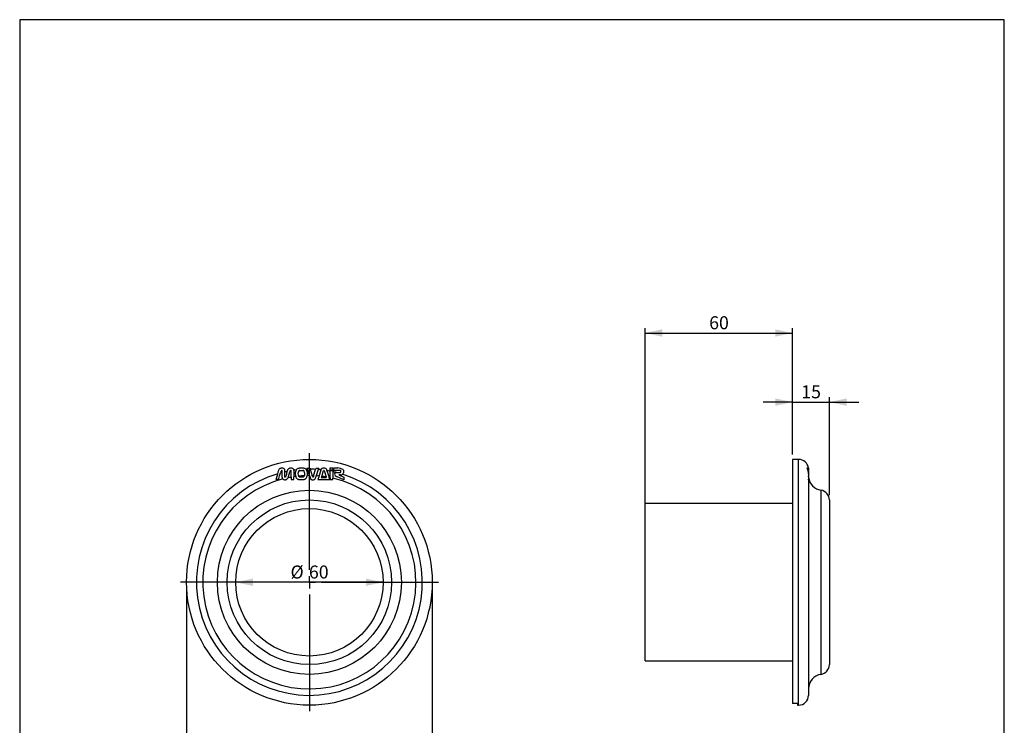
# Model space of a CAD drawing. Units: millimetres. Extents: x 5 to 206, y 8 to 292.
# Drawn here: x 5 to 206, y 149 to 292 of the extents above; entities that cross this region are included whole.
import ezdxf

# ---------------------------------------------------------------- set-up
doc = ezdxf.new("R2010")
doc.units = ezdxf.units.MM
doc.layers.add('MARGEN', color=2, linetype='Continuous')
doc.layers.add('SLD-0', color=7, linetype='Continuous')
doc.styles.add('SLDTEXTSTYLE0', font='TXT', dxfattribs={"width": 0.605})
doc.dimstyles.new('SLDDIMSTYLE0', dxfattribs={"dimtxt": 2.568319, "dimasz": 3.5, "dimexe": 0, "dimexo": 0.0625, "dimgap": 0.64208, "dimtad": 1, "dimlfac": 2, "dimrnd": 1e-09, "dimzin": 12, "dimdsep": 46, "dimtxsty": 'SLDTEXTSTYLE0', "dimsah": 1, "dimcen": 0.09, "dimadec": 0, "dimazin": 3, "dimtfac": 1, "dimtofl": 0, "dimtmove": 0, "dimatfit": 3, "dimfxl": 1, "dimfrac": 2, "dimtolj": 1, "dimtzin": 12, "dimarcsym": 0})
doc.dimstyles.new('SLDDIMSTYLE1', dxfattribs={"dimtxt": 2.568319, "dimasz": 3.5, "dimexe": 0, "dimexo": 0.0625, "dimgap": 0.64208, "dimtad": 1, "dimlfac": 2, "dimrnd": 1e-09, "dimzin": 12, "dimdsep": 46, "dimtxsty": 'SLDTEXTSTYLE0', "dimsah": 1, "dimcen": 0, "dimadec": 0, "dimazin": 3, "dimtfac": 1, "dimtmove": 0, "dimatfit": 3, "dimfxl": 1, "dimfrac": 2, "dimtolj": 1, "dimtzin": 12, "dimarcsym": 0})
doc.dimstyles.new('SLDDIMSTYLE2', dxfattribs={"dimtxt": 2.568319, "dimasz": 3.5, "dimexe": 0, "dimexo": 0.0625, "dimgap": 0.64208, "dimtad": 1, "dimlfac": 2, "dimrnd": 1e-09, "dimzin": 12, "dimdsep": 46, "dimtxsty": 'SLDTEXTSTYLE0', "dimsah": 1, "dimcen": 0.09, "dimadec": 0, "dimazin": 3, "dimtfac": 1, "dimtmove": 0, "dimatfit": 0, "dimfxl": 1, "dimfrac": 2, "dimtolj": 1, "dimtzin": 12, "dimarcsym": 0})

# ---------------------------------------------------------------- blocks, each defined once
blk = doc.blocks.new('_D')
at = {"layer": 'SLD-0'}
for p, q in [((39.25, 176.92), (39.25, 120.9)), ((89.25, 176.92), (89.25, 120.9)), ((39.25, 121.9), (89.25, 121.9))]:
    blk.add_line(p, q, dxfattribs=at)
for points in [[(39.25, 121.9), (42.75, 121.15), (42.75, 122.65)], [(89.25, 121.9), (85.75, 122.65), (85.75, 121.15)]]:
    blk.add_solid(points, dxfattribs=at)
at = {"layer": 'SLD-0', "char_height": 2.646, "attachment_point": 1, "style": 'SLDTEXTSTYLE0'}
for s, insert in [('%%c', (59.43, 125.31)), ('100', (63.18, 125.31))]:
    blk.add_mtext(s, dxfattribs=dict(at, insert=insert))
blk = doc.blocks.new('_D_1')
at = {"layer": 'SLD-0'}
blk.add_line((79.25, 177.92), (49.25, 177.92), dxfattribs=at)
for points in [[(49.25, 177.92), (52.75, 177.17), (52.75, 178.67)], [(79.25, 177.92), (75.75, 178.67), (75.75, 177.17)]]:
    blk.add_solid(points, dxfattribs=at)
at = {"layer": 'SLD-0', "char_height": 2.646, "attachment_point": 1, "style": 'SLDTEXTSTYLE0'}
for s, insert in [('%%c', (60.41, 181.33)), ('60', (64.16, 181.33))]:
    blk.add_mtext(s, dxfattribs=dict(at, insert=insert))
blk = doc.blocks.new('SW_CENTERMARKSYMBOL_0')
at = {"layer": 'SLD-0', "color": 0}
for p, q in [((0, 2.5), (0, 26.25)), ((-2.5, 0), (-26.25, 0)), ((0, 0), (-1.25, 0)), ((0, 0), (0, 1.25)), ((0, 0), (0, -1.25)), ((0, 0), (1.25, 0)), ((2.5, 0), (26.25, 0)), ((0, -2.5), (0, -26.25))]:
    blk.add_line(p, q, dxfattribs=at)
blk = doc.blocks.new('_D_2')
at = {"layer": 'SLD-0'}
for p, q in [((162.58, 214.57), (156.58, 214.57)), ((162.58, 203.92), (162.58, 215.57)), ((162.58, 214.57), (170.08, 214.57)), ((170.08, 195.67), (170.08, 215.57)), ((170.08, 214.57), (176.08, 214.57))]:
    blk.add_line(p, q, dxfattribs=at)
for points in [[(162.58, 214.57), (159.08, 215.32), (159.08, 213.82)], [(170.08, 214.57), (173.58, 213.82), (173.58, 215.32)]]:
    blk.add_solid(points, dxfattribs=at)
at = {"layer": 'SLD-0', "insert": (164.37, 217.99), "char_height": 2.646, "attachment_point": 1, "style": 'SLDTEXTSTYLE0'}
blk.add_mtext('15', dxfattribs=at)
blk = doc.blocks.new('_D_3')
at = {"layer": 'SLD-0'}
for p, q in [((132.58, 193.92), (132.58, 229.63)), ((132.58, 228.63), (162.58, 228.63)), ((162.58, 203.92), (162.58, 229.63))]:
    blk.add_line(p, q, dxfattribs=at)
for points in [[(132.58, 228.63), (136.08, 227.88), (136.08, 229.38)], [(162.58, 228.63), (159.08, 229.38), (159.08, 227.88)]]:
    blk.add_solid(points, dxfattribs=at)
at = {"layer": 'SLD-0', "insert": (145.62, 232.04), "char_height": 2.646, "attachment_point": 1, "style": 'SLDTEXTSTYLE0'}
blk.add_mtext('60', dxfattribs=at)

msp = doc.modelspace()

# ---------------------------------------------------------------- linework, layer by layer
at = {"color": 7, "linetype": 'Continuous', "lineweight": 30}
for p, q in [((163.8292, 202.9177), (162.5792, 202.9177)), ((162.5792, 202.9177), (162.5792, 153.2816)), ((60.5392, 199.292), (60.5392, 200.5695)), ((61.0577, 200.69), (61.0577, 199.3755)), ((62.3259, 200.6794), (62.9161, 200.6794)), ((64.2765, 199.6111), (63.8438, 200.9142)), ((64.3978, 200.9172), (64.8378, 199.6031)), ((65.0995, 199.5944), (65.5221, 200.8823)), ((66.0689, 200.8454), (65.6461, 199.566)), ((66.2123, 199.5219), (66.6355, 200.7933)), ((66.7569, 199.4654), (67.1406, 200.633)), ((67.2288, 200.633), (67.6652, 199.3401)), ((67.8796, 200.4372), (68.2679, 199.2352)), ((68.5015, 199.1898), (68.5015, 200.5208)), ((69.0201, 200.417), (69.0201, 199.0795)), ((165.7766, 200.6867), (165.7328, 200.6867)), ((165.8292, 200.9172), (165.8292, 200.917)), ((165.8292, 200.9142), (165.8292, 200.9077)), ((165.8292, 200.7614), (165.8292, 200.6956)), ((165.8292, 200.4692), (165.8292, 200.3613)), ((57.4599, 198.8165), (57.7952, 199.9944)), ((57.9901, 198.8165), (57.4599, 198.8165)), ((58.7015, 199.2861), (58.7015, 200.2393)), ((59.2182, 200.3613), (59.2182, 199.3779)), ((65.9837, 198.8352), (65.9984, 198.8352)), ((71.2316, 198.7817), (69.7608, 199.4155)), ((70.2605, 199.7564), (71.2316, 199.3343)), ((70.5826, 199.7564), (70.2605, 199.7564)), ((71.2316, 199.3343), (71.2316, 198.7817)), ((165.8292, 200.3613), (165.8292, 200.2393)), ((165.8292, 200.2393), (165.8292, 200.1516)), ((165.8292, 200.1516), (165.8292, 200.0421)), ((165.8292, 199.9944), (165.8292, 154.9177)), ((165.9011, 198.8522), (165.9073, 198.8352)), ((170.0792, 194.6677), (170.0792, 161.1677)), ((162.5792, 193.9177), (132.5792, 193.9177)), ((132.5792, 177.9177), (132.5792, 193.9177)), ((132.5792, 161.9177), (132.5792, 177.9177)), ((132.5792, 161.9177), (162.5792, 161.9177)), ((163.5792, 153.2816), (162.5792, 153.2816)), ((163.5792, 153.2816), (163.5792, 152.9177)), ((163.5792, 152.9177), (163.8292, 152.9177))]:
    msp.add_line(p, q, dxfattribs=at)
at = {"color": 8, "linetype": 'Continuous', "lineweight": 30}
for p, q in [((163.8292, 152.9177), (163.8292, 202.9177)), ((165.6855, 201.081), (165.6226, 201.081)), ((165.8033, 200.69), (165.732, 200.69)), ((165.8378, 198.8905), (165.8292, 198.8905)), ((168.3792, 196.6451), (168.3792, 177.9177)), ((168.3792, 177.9177), (168.3792, 159.1904))]:
    msp.add_line(p, q, dxfattribs=at)
at = {"color": 7, "linetype": 'Continuous', "lineweight": 30}
for radius in [25, 18.7274, 16.75, 15]:
    msp.add_circle((64.2467, 177.9177), radius, dxfattribs=at)
for centre, radius, start, end in [((163.8292, 200.9177), 2, 6.787306, 90), ((64.2467, 177.9177), 23, 101.33365, 102.628679), ((64.2467, 177.9177), 23, 99.289303, 99.750833), ((64.2467, 177.9177), 23, 96.683006, 97.970091), ((64.2467, 177.9177), 23, 91.003846, 91.689567), ((64.2467, 177.9177), 23, 86.82136, 89.623736), ((64.2467, 177.9177), 23, 84.038645, 85.456055), ((64.2467, 177.9177), 23, 79.339372, 81.082684), ((64.2467, 177.9177), 23, 76.182201, 78.022011), ((64.2467, 177.9177), 23.9682, 73.382945, 75.980851), ((64.2467, 177.9177), 23, 106.290045, 72.947779), ((64.2467, 177.9177), 21.6934, 104.362778, 77.288879), ((64.2467, 177.9177), 23, 103.951303, 104.830053), ((64.2467, 177.9177), 21.6934, 99.840558, 101.555925), ((64.2467, 177.9177), 21.6934, 97.357899, 98.453472), ((64.2467, 177.9177), 21.6934, 92.693028, 95.780754), ((64.2467, 177.9177), 21.6934, 89.921495, 91.109997), ((64.2467, 177.9177), 21.6934, 87.747032, 88.43868), ((64.2467, 177.9177), 21.6934, 84.801634, 86.301447), ((64.2467, 177.9177), 21.6934, 80.933565, 83.355487), ((64.2467, 177.9177), 21.6934, 78.689073, 79.317768), ((168.8292, 199.6112), 3, 186.935206, 261.373073), ((168.0792, 194.6677), 2, 0, 81.373073), ((168.0792, 161.1677), 2, 278.626927, 0), ((168.8292, 156.2243), 3, 98.626927, 180), ((163.8292, 154.9177), 2, 270, 0)]:
    msp.add_arc(centre, radius, start, end, dxfattribs=at)
for points in [[(57.7952, 199.9944), (57.8503, 200.1877), (57.9049, 200.3795), (57.959, 200.5695)], [(58.223, 201.0462), (58.2788, 201.0981), (58.3444, 201.1406), (58.4184, 201.1665)], [(58.4184, 201.1665), (58.4495, 201.1743), (58.4806, 201.1821), (58.5118, 201.1898)], [(58.5118, 201.1898), (58.5405, 201.1941), (58.5692, 201.1962), (58.598, 201.1962)], [(58.7015, 200.5695), (58.7015, 200.5966), (58.6981, 200.6245), (58.6832, 200.6471)], [(58.7015, 200.2393), (58.7015, 200.2948), (58.7015, 200.4055), (58.7015, 200.515), (58.7015, 200.5695)], [(59.2182, 200.69), (59.2182, 200.6352), (59.2182, 200.5256), (59.2182, 200.4161), (59.2182, 200.3613)], [(59.7267, 200.4692), (59.6913, 200.3592), (59.6566, 200.2331), (59.6227, 200.091)], [(60.2635, 200.3814), (60.2951, 200.4677), (60.3244, 200.5357), (60.3514, 200.5855)], [(60.5341, 200.6161), (60.5313, 200.6271), (60.5272, 200.6376), (60.521, 200.6471)], [(60.5341, 200.6161), (60.5375, 200.6026), (60.5392, 200.587), (60.5392, 200.5695)], [(61.0577, 200.69), (61.0577, 200.6919), (61.0577, 200.6937), (61.0577, 200.6956)], [(61.5701, 200.7614), (61.4414, 200.5451), (61.377, 200.2862), (61.377, 199.984)], [(61.5701, 200.7614), (61.5778, 200.7744), (61.5858, 200.7872), (61.5939, 200.7999)], [(62.0278, 200.476), (61.9626, 200.3543), (61.9296, 200.205), (61.9296, 200.0269)], [(62.3259, 200.6794), (62.1995, 200.6794), (62.1001, 200.6118), (62.0278, 200.476)], [(63.2159, 200.476), (63.1436, 200.6118), (63.0436, 200.6794), (62.9161, 200.6794)], [(63.3141, 200.0269), (63.3141, 200.205), (63.2812, 200.3543), (63.2159, 200.476)], [(63.6486, 200.7999), (63.6233, 200.8389), (63.5966, 200.8749), (63.5686, 200.9077)], [(63.8655, 199.984), (63.8655, 200.3043), (63.7932, 200.576), (63.6486, 200.7999)], [(63.8438, 200.9142), (63.8172, 200.9944), (63.7905, 201.0747), (63.7638, 201.155)], [(64.3182, 201.155), (64.3448, 201.0755), (64.3713, 200.9962), (64.3978, 200.9172)], [(65.5221, 200.8823), (65.5519, 200.9732), (65.5817, 201.0641), (65.6115, 201.155)], [(66.1712, 201.155), (66.137, 201.0517), (66.1029, 200.9485), (66.0689, 200.8454)], [(66.6355, 200.7933), (66.6563, 200.8558), (66.6771, 200.9183), (66.6979, 200.981)], [(67.2288, 200.633), (67.2156, 200.6723), (67.1524, 200.6688), (67.1406, 200.633)], [(67.8796, 200.4372), (67.8552, 200.5125), (67.8327, 200.58), (67.8119, 200.6397)], [(68.5015, 200.5208), (68.5015, 200.5402), (68.5015, 200.579), (68.5015, 200.6178), (68.5015, 200.6371)], [(69.0201, 200.6371), (69.0201, 200.6003), (69.0201, 200.5269), (69.0201, 200.4536), (69.0201, 200.417)], [(70.679, 200.466), (70.679, 200.5181), (70.6656, 200.5701), (70.6344, 200.6124)], [(70.6344, 200.3243), (70.6659, 200.3646), (70.679, 200.4157), (70.679, 200.466)], [(71.101, 200.885), (71.1788, 200.76), (71.2128, 200.6143), (71.2128, 200.4643)], [(165.5792, 201.1898), (165.5806, 201.1941), (165.5833, 201.1962), (165.587, 201.1962)], [(165.5792, 201.1665), (165.5792, 201.1743), (165.5792, 201.1821), (165.5792, 201.1898)], [(165.6152, 201.0462), (165.597, 201.0981), (165.5832, 201.1406), (165.5792, 201.1665)], [(165.8292, 199.9944), (165.8292, 200.1877), (165.8079, 200.3795), (165.7636, 200.5695)], [(165.8033, 200.5695), (165.7991, 200.5966), (165.7939, 200.6245), (165.7887, 200.6471)], [(165.8033, 200.69), (165.812, 200.6352), (165.8249, 200.5256), (165.8292, 200.4161), (165.8292, 200.3613)], [(165.8292, 200.2393), (165.8292, 200.2948), (165.8249, 200.4055), (165.8119, 200.515), (165.8033, 200.5695)], [(165.8292, 200.7614), (165.8292, 200.7744), (165.8291, 200.7872), (165.8289, 200.7999)], [(165.8292, 200.7999), (165.8292, 200.8389), (165.8292, 200.8749), (165.8292, 200.9077)], [(165.8292, 200.69), (165.8292, 200.6919), (165.8292, 200.6937), (165.8292, 200.6956)], [(57.9901, 198.8165), (58.0313, 198.9793), (58.073, 199.1421), (58.1142, 199.3056)], [(58.1142, 199.3056), (58.2008, 199.6333), (58.283, 199.9156), (58.3598, 200.1516)], [(58.3793, 200.2109), (58.3728, 200.1911), (58.3663, 200.1714), (58.3598, 200.1516)], [(58.7015, 199.2861), (58.7015, 199.1447), (58.7563, 199.0271), (58.8655, 198.9331)], [(58.8655, 198.9331), (58.8716, 198.9278), (58.8779, 198.9226), (58.8843, 198.9175)], [(59.2923, 199.2832), (59.2429, 199.2832), (59.2182, 199.315), (59.2182, 199.3779)], [(59.3646, 199.3091), (59.3405, 199.292), (59.3164, 199.2832), (59.2923, 199.2832)], [(59.4216, 199.3779), (59.4075, 199.349), (59.3887, 199.3261), (59.3646, 199.3091)], [(59.6227, 200.091), (59.531, 199.7095), (59.4639, 199.4719), (59.4216, 199.3779)], [(59.901, 199.1714), (59.9109, 199.1939), (59.9198, 199.2172), (59.9278, 199.2415)], [(59.9278, 199.2415), (59.9384, 199.2715), (59.9848, 199.4372), (60.0671, 199.7394)], [(60.0671, 199.7394), (60.1441, 200.0216), (60.2094, 200.2356), (60.2635, 200.3814)], [(61.377, 199.984), (61.377, 199.7788), (61.4075, 199.595), (61.4685, 199.4325)], [(61.4685, 199.4325), (61.5002, 199.3481), (61.5406, 199.2682), (61.5904, 199.1932)], [(61.9296, 200.0269), (61.9296, 199.8428), (61.9631, 199.6865), (62.0296, 199.5565)], [(62.0296, 199.5565), (62.0398, 199.5366), (62.0505, 199.518), (62.0617, 199.5008)], [(63.2124, 199.5565), (63.2176, 199.5666), (63.2227, 199.5769), (63.2275, 199.5872)], [(63.2275, 199.5872), (63.2851, 199.7109), (63.3141, 199.8571), (63.3141, 200.0269)], [(63.6539, 199.1932), (63.7369, 199.3185), (63.7935, 199.4596), (63.8265, 199.6071)], [(63.8265, 199.6071), (63.8525, 199.7233), (63.8655, 199.8489), (63.8655, 199.984)], [(64.2765, 199.6111), (64.3455, 199.4032), (64.4139, 199.1973), (64.4816, 198.9934)], [(64.926, 199.3396), (64.8967, 199.4273), (64.8673, 199.5151), (64.8378, 199.6031)], [(65.0995, 199.5944), (65.0716, 199.5093), (65.0438, 199.4244), (65.016, 199.3396)], [(65.4569, 198.9934), (65.5195, 199.1827), (65.5825, 199.3735), (65.6461, 199.566)], [(66.2123, 199.5219), (66.1352, 199.2904), (66.059, 199.0615), (65.9837, 198.8352)], [(65.9984, 198.8352), (65.997, 198.8324), (65.9957, 198.8295), (65.9944, 198.8267)], [(66.7569, 199.4654), (66.7297, 199.3829), (66.7026, 199.3005), (66.6756, 199.2181)], [(66.6756, 199.2181), (67.0204, 199.2144), (67.3653, 199.2106), (67.7102, 199.2069)], [(67.7102, 199.2069), (67.6952, 199.2513), (67.6802, 199.2957), (67.6652, 199.3401)], [(68.3999, 198.8267), (68.3559, 198.9628), (68.3119, 199.099), (68.2679, 199.2352)], [(68.5015, 199.1898), (68.5015, 199.1302), (68.5015, 199.0115), (68.5015, 198.8938), (68.5015, 198.8352)], [(69.0201, 198.8352), (69.0201, 198.8759), (69.0201, 198.9572), (69.0201, 199.0387), (69.0201, 199.0795)], [(69.74, 200.2521), (69.2346, 200.1759), (69.2848, 199.6205), (69.7608, 199.4155)], [(69.74, 200.2521), (69.7806, 200.2582), (69.8214, 200.2608), (69.8625, 200.2608)], [(70.5826, 199.7564), (70.7476, 199.7564), (70.8837, 199.8065), (70.9913, 199.9066)], [(71.0558, 199.9769), (71.0361, 199.9519), (71.0147, 199.9283), (70.9913, 199.9066)], [(165.8285, 200.2109), (165.829, 200.1911), (165.8292, 200.1714), (165.8292, 200.1516)]]:
    msp.add_open_spline(points, degree=3, dxfattribs=at)
for points, knots in [([(57.959, 200.5695), (57.9846, 200.6591), (58.0168, 200.7458), (58.102, 200.9081), (58.1544, 200.9829), (58.223, 201.0462)], [0, 0, 0, 0, 0.5, 0.5, 1, 1, 1, 1]), ([(58.6139, 200.6865), (58.6024, 200.6882), (58.5918, 200.6806), (58.5751, 200.6651), (58.5681, 200.6562), (58.5486, 200.6287), (58.5376, 200.609), (58.5066, 200.5491), (58.4888, 200.5078), (58.4381, 200.3826), (58.4081, 200.297), (58.3793, 200.2109)], [0, 0, 0, 0, 0.0625, 0.0625, 0.125, 0.125, 0.25, 0.25, 0.5, 0.5, 1, 1, 1, 1]), ([(58.598, 201.1962), (58.6745, 201.1962), (58.7506, 201.1889), (58.8963, 201.1524), (58.9646, 201.1233), (59.0254, 201.081)], [0, 0, 0, 0, 0.5, 0.5, 1, 1, 1, 1]), ([(58.6832, 200.6471), (58.6758, 200.6586), (58.6645, 200.6668), (58.6403, 200.6791), (58.6272, 200.6833), (58.6139, 200.6865)], [0, 0, 0, 0, 0.5, 0.5, 1, 1, 1, 1]), ([(59.0254, 201.081), (59.0564, 201.0593), (59.0846, 201.0347), (59.134, 200.9785), (59.1552, 200.9466), (59.2042, 200.8453), (59.2182, 200.768), (59.2182, 200.69)], [0, 0, 0, 0, 0.25, 0.25, 0.5, 0.5, 1, 1, 1, 1]), ([(59.7267, 200.4692), (59.7477, 200.5343), (59.7704, 200.5987), (59.8219, 200.7251), (59.8503, 200.7867), (59.8849, 200.8452)], [0, 0, 0, 0, 0.5, 0.5, 1, 1, 1, 1]), ([(59.8849, 200.8452), (59.914, 200.8948), (59.9465, 200.9413), (60.0208, 201.0267), (60.0635, 201.0661), (60.1583, 201.1305), (60.211, 201.1559), (60.3218, 201.1887), (60.3792, 201.1962), (60.4375, 201.1962)], [0, 0, 0, 0, 0.25, 0.25, 0.5, 0.5, 0.75, 0.75, 1, 1, 1, 1]), ([(60.4534, 200.6865), (60.4407, 200.6883), (60.4284, 200.6825), (60.4082, 200.6676), (60.3997, 200.6582), (60.3761, 200.6289), (60.3633, 200.6075), (60.3514, 200.5855)], [0, 0, 0, 0, 0.25, 0.25, 0.5, 0.5, 1, 1, 1, 1]), ([(60.4375, 201.1962), (60.513, 201.1962), (60.5885, 201.189), (60.7341, 201.1526), (60.8031, 201.1236), (60.8649, 201.081)], [0, 0, 0, 0, 0.5, 0.5, 1, 1, 1, 1]), ([(60.521, 200.6471), (60.5136, 200.6585), (60.5027, 200.6667), (60.4791, 200.679), (60.4664, 200.6832), (60.4534, 200.6865)], [0, 0, 0, 0, 0.5, 0.5, 1, 1, 1, 1]), ([(60.8649, 201.081), (60.8957, 201.0595), (60.9237, 201.0351), (60.973, 200.9792), (60.9941, 200.9476), (61.0267, 200.8807), (61.0386, 200.8446), (61.0539, 200.7709), (61.0573, 200.7335), (61.0577, 200.6956)], [0, 0, 0, 0, 0.25, 0.25, 0.5, 0.5, 0.75, 0.75, 1, 1, 1, 1]), ([(61.5939, 200.7999), (61.6296, 200.8549), (61.6694, 200.9061), (61.7599, 200.9988), (61.8115, 201.0405), (61.9227, 201.1069), (61.9839, 201.1324), (62.1099, 201.1648), (62.1743, 201.1721), (62.24, 201.1721)], [0, 0, 0, 0, 0.25, 0.25, 0.5, 0.5, 0.75, 0.75, 1, 1, 1, 1]), ([(62.24, 201.1721), (62.3661, 201.1721), (62.4922, 201.1721), (62.6813, 201.1721), (62.7463, 201.1721), (62.8744, 201.1721), (62.9385, 201.1721), (63.0025, 201.1721)], [0, 0, 0, 0, 0.5, 0.5, 0.75, 0.75, 1, 1, 1, 1]), ([(63.0025, 201.1721), (63.0568, 201.1721), (63.1102, 201.1671), (63.2153, 201.1453), (63.2674, 201.1281), (63.4128, 201.0598), (63.4982, 200.9904), (63.5686, 200.9077)], [0, 0, 0, 0, 0.25, 0.25, 0.5, 0.5, 1, 1, 1, 1]), ([(63.7638, 201.155), (63.856, 201.155), (63.9482, 201.155), (64.1327, 201.155), (64.2256, 201.155), (64.3182, 201.155)], [0, 0, 0, 0, 0.5, 0.5, 1, 1, 1, 1]), ([(65.6115, 201.155), (65.7045, 201.155), (65.7974, 201.155), (65.9834, 201.155), (66.0776, 201.155), (66.1712, 201.155)], [0, 0, 0, 0, 0.5, 0.5, 1, 1, 1, 1]), ([(66.6979, 200.981), (66.7127, 201.0253), (66.7455, 201.0603), (66.8211, 201.1131), (66.8636, 201.1315), (66.9953, 201.1732), (67.0871, 201.1831), (67.2713, 201.1796), (67.3625, 201.1659), (67.5359, 201.1056), (67.6206, 201.0575), (67.6732, 200.981)], [0, 0, 0, 0, 0.125, 0.125, 0.25, 0.25, 0.5, 0.5, 0.75, 0.75, 1, 1, 1, 1]), ([(67.6732, 200.981), (67.6825, 200.9685), (67.689, 200.9547), (67.7022, 200.9271), (67.7084, 200.913), (67.7266, 200.8707), (67.7379, 200.8421), (67.771, 200.756), (67.7917, 200.6981), (67.8119, 200.6397)], [0, 0, 0, 0, 0.125, 0.125, 0.25, 0.25, 0.5, 0.5, 1, 1, 1, 1]), ([(68.5015, 201.1721), (68.588, 201.1721), (68.6744, 201.1721), (68.8471, 201.1721), (68.9337, 201.1721), (69.0201, 201.1721)], [0, 0, 0, 0, 0.5, 0.5, 1, 1, 1, 1]), ([(68.5015, 200.7241), (68.5015, 200.8007), (68.5015, 200.877), (68.5015, 201.0264), (68.5015, 201.0999), (68.5015, 201.1721)], [0, 0, 0, 0, 0.5, 0.5, 1, 1, 1, 1]), ([(69.0201, 200.7241), (68.9335, 200.7241), (68.8464, 200.7241), (68.674, 200.7241), (68.5878, 200.7241), (68.5015, 200.7241)], [0, 0, 0, 0, 0.5, 0.5, 1, 1, 1, 1]), ([(68.5015, 200.6371), (68.5885, 200.6371), (68.6755, 200.6371), (68.8495, 200.6371), (68.9342, 200.6371), (69.0201, 200.6371)], [0, 0, 0, 0, 0.5, 0.5, 1, 1, 1, 1]), ([(69.0201, 201.1721), (69.0201, 201.0998), (69.0201, 201.0263), (69.0201, 200.8769), (69.0201, 200.8006), (69.0201, 200.7241)], [0, 0, 0, 0, 0.5, 0.5, 1, 1, 1, 1]), ([(69.2511, 201.1721), (69.3844, 201.1721), (69.5176, 201.1721), (69.7174, 201.1721), (69.784, 201.1721), (69.9171, 201.1721), (69.9852, 201.1721), (70.053, 201.1721)], [0, 0, 0, 0, 0.5, 0.5, 0.75, 0.75, 1, 1, 1, 1]), ([(69.2511, 200.6794), (69.2511, 200.7644), (69.2511, 200.8489), (69.2511, 201.0132), (69.2511, 201.0935), (69.2511, 201.1721)], [0, 0, 0, 0, 0.5, 0.5, 1, 1, 1, 1]), ([(70.4962, 200.6794), (70.3919, 200.6794), (70.2876, 200.6794), (70.1309, 200.6794), (70.0787, 200.6794), (69.9741, 200.6794), (69.9212, 200.6794), (69.6635, 200.6794), (69.4573, 200.6794), (69.2511, 200.6794)], [0, 0, 0, 0, 0.25, 0.25, 0.375, 0.375, 0.5, 0.5, 1, 1, 1, 1]), ([(70.6344, 200.6124), (70.6185, 200.6335), (70.5981, 200.6514), (70.55, 200.6745), (70.523, 200.6794), (70.4962, 200.6794)], [0, 0, 0, 0, 0.5, 0.5, 1, 1, 1, 1]), ([(71.2128, 200.4643), (71.2128, 200.379), (71.2024, 200.2922), (71.1521, 200.1269), (71.1112, 200.0468), (71.0558, 199.9769)], [0, 0, 0, 0, 0.5, 0.5, 1, 1, 1, 1]), ([(165.587, 201.1962), (165.5968, 201.1962), (165.6099, 201.1889), (165.6434, 201.1524), (165.6636, 201.1233), (165.6855, 201.081)], [0, 0, 0, 0, 0.5, 0.5, 1, 1, 1, 1]), ([(165.7636, 200.5695), (165.7427, 200.6591), (165.7176, 200.7458), (165.6648, 200.9081), (165.6374, 200.9829), (165.6152, 201.0462)], [0, 0, 0, 0, 0.5, 0.5, 1, 1, 1, 1]), ([(165.6855, 201.081), (165.6967, 201.0593), (165.7081, 201.0347), (165.7308, 200.9785), (165.7421, 200.9466), (165.7733, 200.8453), (165.7909, 200.768), (165.8033, 200.69)], [0, 0, 0, 0, 0.25, 0.25, 0.5, 0.5, 1, 1, 1, 1]), ([(165.8003, 200.8452), (165.7929, 200.8948), (165.7846, 200.9413), (165.768, 201.0267), (165.7597, 201.0661), (165.7464, 201.1305), (165.7415, 201.1559), (165.7372, 201.1887), (165.7379, 201.1962), (165.7408, 201.1962)], [0, 0, 0, 0, 0.25, 0.25, 0.5, 0.5, 0.75, 0.75, 1, 1, 1, 1]), ([(165.7408, 201.1962), (165.7446, 201.1962), (165.7503, 201.189), (165.7662, 201.1526), (165.7763, 201.1236), (165.787, 201.081)], [0, 0, 0, 0, 0.5, 0.5, 1, 1, 1, 1]), ([(165.7767, 200.6865), (165.7757, 200.6882), (165.7768, 200.6806), (165.7794, 200.6651), (165.7809, 200.6562), (165.7858, 200.6287), (165.7892, 200.609), (165.799, 200.5491), (165.805, 200.5078), (165.8202, 200.3826), (165.8265, 200.297), (165.8285, 200.2109)], [0, 0, 0, 0, 0.0625, 0.0625, 0.125, 0.125, 0.25, 0.25, 0.5, 0.5, 1, 1, 1, 1]), ([(165.7887, 200.6471), (165.7861, 200.6586), (165.7838, 200.6668), (165.7799, 200.6791), (165.7782, 200.6833), (165.7767, 200.6865)], [0, 0, 0, 0, 0.5, 0.5, 1, 1, 1, 1]), ([(165.787, 201.081), (165.7924, 201.0595), (165.7977, 201.0351), (165.8079, 200.9792), (165.8128, 200.9476), (165.8207, 200.8807), (165.8239, 200.8446), (165.8282, 200.7709), (165.8292, 200.7335), (165.8292, 200.6956)], [0, 0, 0, 0, 0.25, 0.25, 0.5, 0.5, 0.75, 0.75, 1, 1, 1, 1]), ([(165.8289, 200.7999), (165.828, 200.8549), (165.8253, 200.9061), (165.8181, 200.9988), (165.8136, 201.0405), (165.806, 201.1069), (165.8027, 201.1324), (165.7993, 201.1648), (165.799, 201.1721), (165.8, 201.1721)], [0, 0, 0, 0, 0.25, 0.25, 0.5, 0.5, 0.75, 0.75, 1, 1, 1, 1]), ([(165.8, 201.1721), (165.8018, 201.1721), (165.8034, 201.1721), (165.8055, 201.1721), (165.8062, 201.1721), (165.8074, 201.1721), (165.8079, 201.1721), (165.8084, 201.1721)], [0, 0, 0, 0, 0.5, 0.5, 0.75, 0.75, 1, 1, 1, 1]), ([(165.8249, 200.5776), (165.8241, 200.6054), (165.8214, 200.6984), (165.809, 200.7847), (165.8003, 200.8452)], [0, 0, 0, 0, 0.299444912, 1, 1, 1, 1]), ([(165.8084, 201.1721), (165.8088, 201.1721), (165.81, 201.1671), (165.8135, 201.1453), (165.816, 201.1281), (165.8237, 201.0598), (165.8292, 200.9904), (165.8292, 200.9077)], [0, 0, 0, 0, 0.25, 0.25, 0.5, 0.5, 1, 1, 1, 1]), ([(165.8145, 201.155), (165.8147, 201.155), (165.8149, 201.155), (165.8151, 201.155), (165.8151, 201.155), (165.8151, 201.155)], [0, 0, 0, 0, 0.5, 0.5, 1, 1, 1, 1]), ([(58.8843, 198.9175), (58.9425, 198.8716), (59.0086, 198.8363), (59.1478, 198.7917), (59.2218, 198.7817), (59.2958, 198.7817)], [0, 0, 0, 0, 0.5, 0.5, 1, 1, 1, 1]), ([(59.2958, 198.7817), (59.3616, 198.7817), (59.4273, 198.7901), (59.5537, 198.8266), (59.613, 198.8542), (59.6679, 198.8905)], [0, 0, 0, 0, 0.5, 0.5, 1, 1, 1, 1]), ([(59.6679, 198.8905), (59.7198, 198.9247), (59.7664, 198.9666), (59.8444, 199.0614), (59.8761, 199.1146), (59.901, 199.1714)], [0, 0, 0, 0, 0.5, 0.5, 1, 1, 1, 1]), ([(60.5392, 199.292), (60.5392, 199.2121), (60.5392, 199.1319), (60.5392, 198.9733), (60.5392, 198.8946), (60.5392, 198.8165)], [0, 0, 0, 0, 0.5, 0.5, 1, 1, 1, 1]), ([(60.5392, 198.8165), (60.6255, 198.8165), (60.7119, 198.8165), (60.8846, 198.8165), (60.9711, 198.8165), (61.0577, 198.8165)], [0, 0, 0, 0, 0.5, 0.5, 1, 1, 1, 1]), ([(61.0577, 198.8165), (61.0577, 198.9085), (61.0577, 199.0012), (61.0577, 199.188), (61.0577, 199.2822), (61.0577, 199.3755)], [0, 0, 0, 0, 0.5, 0.5, 1, 1, 1, 1]), ([(61.5904, 199.1932), (61.6265, 199.139), (61.6669, 199.0888), (61.7588, 198.9988), (61.811, 198.9588), (61.9231, 198.8959), (61.9845, 198.8721), (62.1103, 198.842), (62.1746, 198.8352), (62.24, 198.8352)], [0, 0, 0, 0, 0.25, 0.25, 0.5, 0.5, 0.75, 0.75, 1, 1, 1, 1]), ([(62.0617, 199.5008), (62.0913, 199.4555), (62.1277, 199.4146), (62.2181, 199.3565), (62.2715, 199.3414), (62.3259, 199.3414)], [0, 0, 0, 0, 0.5, 0.5, 1, 1, 1, 1]), ([(62.24, 198.8352), (62.3673, 198.8352), (62.4945, 198.8352), (62.749, 198.8352), (62.8756, 198.8352), (63.0025, 198.8352)], [0, 0, 0, 0, 0.5, 0.5, 1, 1, 1, 1]), ([(62.3259, 199.3414), (62.424, 199.3414), (62.5221, 199.3414), (62.7183, 199.3414), (62.8174, 199.3414), (62.9161, 199.3414)], [0, 0, 0, 0, 0.5, 0.5, 1, 1, 1, 1]), ([(62.9161, 199.3414), (62.9486, 199.3414), (62.9804, 199.3464), (63.0417, 199.3682), (63.0696, 199.3844), (63.1454, 199.4454), (63.1825, 199.4991), (63.2124, 199.5565)], [0, 0, 0, 0, 0.25, 0.25, 0.5, 0.5, 1, 1, 1, 1]), ([(63.0025, 198.8352), (63.0681, 198.8352), (63.1327, 198.8419), (63.2591, 198.8721), (63.3207, 198.8959), (63.4329, 198.9588), (63.4853, 198.9987), (63.5775, 199.0888), (63.6178, 199.139), (63.6539, 199.1932)], [0, 0, 0, 0, 0.25, 0.25, 0.5, 0.5, 0.75, 0.75, 1, 1, 1, 1]), ([(64.4816, 198.9934), (64.4967, 198.9478), (64.5264, 198.9088), (64.5993, 198.8476), (64.6424, 198.8245), (64.7316, 198.7898), (64.7789, 198.7778), (64.8733, 198.7623), (64.921, 198.7586), (65.0654, 198.7588), (65.161, 198.7727), (65.2953, 198.8247), (65.3385, 198.8476), (65.4121, 198.909), (65.4418, 198.9477), (65.4569, 198.9934)], [0, 0, 0, 0, 0.125, 0.125, 0.25, 0.25, 0.375, 0.375, 0.5, 0.5, 0.75, 0.75, 0.875, 0.875, 1, 1, 1, 1]), ([(65.016, 199.3396), (65.0135, 199.3345), (65.0099, 199.3298), (65.0058, 199.3258), (65.0017, 199.3219), (64.9969, 199.3186), (64.9918, 199.3161), (64.9861, 199.3132), (64.9798, 199.3113), (64.9735, 199.3103), (64.9677, 199.3094), (64.9618, 199.3093), (64.956, 199.3103), (64.9517, 199.3111), (64.9474, 199.3125), (64.9436, 199.3146), (64.9397, 199.3166), (64.9361, 199.3195), (64.9334, 199.323), (64.931, 199.3259), (64.9292, 199.3293), (64.9279, 199.3328), (64.9271, 199.335), (64.9265, 199.3373), (64.926, 199.3396)], [0, 0, 0, 0, 0.000034330805, 0.000034330805, 0.000034330805, 0.00006835136, 0.00006835136, 0.00006835136, 0.000106735296, 0.000106735296, 0.000106735296, 0.000141566356, 0.000141566356, 0.000141566356, 0.000167751821, 0.000167751821, 0.000167751821, 0.000194255589, 0.000194255589, 0.000194255589, 0.00021665751, 0.00021665751, 0.00021665751, 0.000230666077, 0.000230666077, 0.000230666077, 0.000230666077]), ([(65.9944, 198.8267), (66.1965, 198.8267), (66.3985, 198.8267), (66.7016, 198.8267), (66.8027, 198.8267), (67.0047, 198.8267), (67.1062, 198.8267), (67.6038, 198.8267), (68.0018, 198.8267), (68.3999, 198.8267)], [0, 0, 0, 0, 0.25, 0.25, 0.375, 0.375, 0.5, 0.5, 1, 1, 1, 1]), ([(68.5015, 198.8352), (68.5883, 198.8352), (68.6754, 198.8352), (68.8478, 198.8352), (68.9339, 198.8352), (69.0201, 198.8352)], [0, 0, 0, 0, 0.5, 0.5, 1, 1, 1, 1]), ([(69.8625, 200.2608), (69.9687, 200.2608), (70.075, 200.2608), (70.2344, 200.2608), (70.2863, 200.2608), (70.3913, 200.2608), (70.4438, 200.2608), (70.4962, 200.2608)], [0, 0, 0, 0, 0.5, 0.5, 0.75, 0.75, 1, 1, 1, 1]), ([(70.4962, 200.2608), (70.5227, 200.2608), (70.5492, 200.2653), (70.5971, 200.2867), (70.618, 200.3037), (70.6344, 200.3243)], [0, 0, 0, 0, 0.5, 0.5, 1, 1, 1, 1]), ([(165.8293, 198.9175), (165.8297, 198.8716), (165.8317, 198.8363), (165.836, 198.7917), (165.8382, 198.7817), (165.8396, 198.7817)], [0, 0, 0, 0, 0.5, 0.5, 1, 1, 1, 1]), ([(165.8375, 199.3505), (165.8374, 199.352), (165.8372, 199.3573), (165.8341, 199.4061), (165.8306, 199.4791), (165.8297, 199.5366), (165.8294, 199.5565)], [0, 0, 0, 0, 0.1144342, 0.40140743, 0.79268859, 1, 1, 1, 1]), ([(165.8396, 198.7817), (165.8409, 198.7817), (165.8416, 198.7901), (165.8409, 198.8266), (165.8396, 198.8542), (165.8378, 198.8905)], [0, 0, 0, 0, 0.5, 0.5, 1, 1, 1, 1]), ([(165.866, 198.8165), (165.8684, 198.8165), (165.8708, 198.8165), (165.8757, 198.8165), (165.8781, 198.8165), (165.8806, 198.8165)], [0, 0, 0, 0, 0.5, 0.5, 1, 1, 1, 1]), ([(165.9073, 198.8352), (165.9101, 198.8352), (165.9127, 198.8352), (165.9176, 198.8352), (165.9197, 198.8352), (165.9216, 198.8352)], [0, 0, 0, 0, 0.5, 0.5, 1, 1, 1, 1])]:
    msp.add_open_spline(points, degree=3, knots=knots, dxfattribs=at)
at = {"layer": 'MARGEN', "color": 7}
msp.add_line((205.6927, 7.9031), (205.6927, 292.3673), dxfattribs=at)
at = {"layer": 'SLD-0'}
for p, q in [((205.6927, 292.3673), (5.2871, 292.3673)), ((5.2871, 292.3673), (5.2871, 7.9031))]:
    msp.add_line(p, q, dxfattribs=at)

# ---------------------------------------------------------------- block references
msp.add_blockref('SW_CENTERMARKSYMBOL_0', (64.2467, 177.9177), dxfattribs=at)

# ---------------------------------------------------------------- dimensions: what is measured, and where the dimension line sits
for base, p1, p2, dimstyle, picture, middle in [((162.5792, 228.6306), (132.5792, 192.9177), (162.5792, 202.9177), 'SLDDIMSTYLE0', '_D_3', (147.5792, 228.6306)), ((170.0792, 214.5749), (162.5792, 202.9177), (170.0792, 194.6677), 'SLDDIMSTYLE2', '_D_2', (166.3292, 214.5749))]:
    dim = msp.add_linear_dim(base=base, p1=p1, p2=p2, dimstyle=dimstyle, dxfattribs=at)
    dim.commit()
    dim.dimension.update_dxf_attribs({"geometry": picture, "text_midpoint": middle, "dimtype": 160})
dim = msp.add_diameter_dim_2p(p1=(79.2467, 177.9177), p2=(49.2467, 177.9177), dimstyle='SLDDIMSTYLE1', dxfattribs=at)
dim.commit()
dim.dimension.update_dxf_attribs({"geometry": '_D_1', "text_midpoint": (64.2468, 177.9177), "dimtype": 163})
dim = msp.add_linear_dim(base=(89.2467, 121.8989), p1=(39.2467, 177.9177), p2=(89.2467, 177.9177), text='%%c<>', dimstyle='SLDDIMSTYLE0', dxfattribs=at)
dim.commit()
dim.dimension.update_dxf_attribs({"geometry": '_D', "text_midpoint": (64.2467, 121.8989), "dimtype": 160})

doc.saveas('drawing.dxf')
